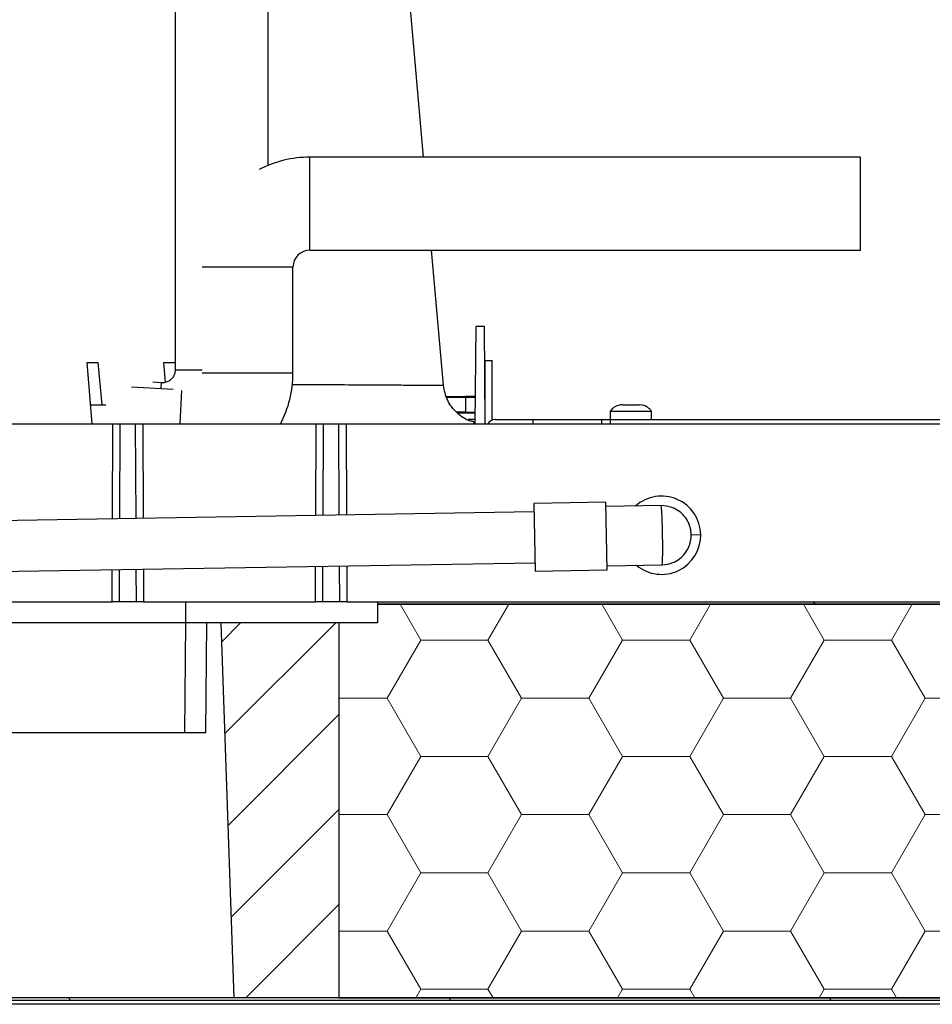
# Model space of a CAD drawing. Units: millimetres. Extents: x 100 to 4100, y 100 to 8201.
# Drawn here: x 2948 to 3164, y 5026 to 5259 of the extents above; entities that cross this region are included whole.
import ezdxf

# ---------------------------------------------------------------- set-up
doc = ezdxf.new("R2010")
doc.units = ezdxf.units.MM
doc.header["$LTSCALE"] = 20
doc.layers.add('KONTUR', color=50, linetype='Continuous', lineweight=25)

# ---------------------------------------------------------------- blocks, each defined once
blk = doc.blocks.new('SW_HATCH_0')
at = {"color": 0, "linetype": 'Continuous', "lineweight": 18}
for p, q in [((0, 82.49), (-4.88, 90.95)), ((15.87, 82.49), (20.76, 90.95)), ((47.62, 82.49), (42.74, 90.95)), ((63.5, 82.49), (68.38, 90.95)), ((95.25, 82.49), (90.37, 90.95)), ((93.2, 90.95), (92.6, 91.55)), ((111.12, 82.49), (116.01, 90.95)), ((-47, 82.09), (-42.54, 86.55)), ((-46.25, 60.4), (-20.09, 86.55)), ((-7.94, 68.74), (0, 82.49)), ((0, 82.49), (15.87, 82.49)), ((23.81, 68.74), (15.87, 82.49)), ((39.69, 68.74), (47.62, 82.49)), ((47.62, 82.49), (63.5, 82.49)), ((71.44, 68.74), (63.5, 82.49)), ((87.31, 68.74), (95.25, 82.49)), ((95.25, 82.49), (111.12, 82.49)), ((119.06, 68.74), (111.12, 82.49)), ((-19.31, 68.74), (-7.94, 68.74)), ((0, 54.99), (-7.94, 68.74)), ((15.87, 54.99), (23.81, 68.74)), ((23.81, 68.74), (39.69, 68.74)), ((47.62, 54.99), (39.69, 68.74)), ((63.5, 54.99), (71.44, 68.74)), ((71.44, 68.74), (87.31, 68.74)), ((95.25, 54.99), (87.31, 68.74)), ((111.12, 54.99), (119.06, 68.74)), ((119.06, 68.74), (134.94, 68.74)), ((-45.49, 38.7), (-19.31, 64.88)), ((-7.94, 41.24), (0, 54.99)), ((0, 54.99), (15.87, 54.99)), ((23.81, 41.24), (15.87, 54.99)), ((39.69, 41.24), (47.62, 54.99)), ((47.62, 54.99), (63.5, 54.99)), ((71.44, 41.24), (63.5, 54.99)), ((87.31, 41.24), (95.25, 54.99)), ((95.25, 54.99), (111.12, 54.99)), ((119.06, 41.24), (111.12, 54.99)), ((-44.73, 17.01), (-19.31, 42.43)), ((-19.31, 41.24), (-7.94, 41.24)), ((0, 27.5), (-7.94, 41.24)), ((15.87, 27.5), (23.81, 41.24)), ((23.81, 41.24), (39.69, 41.24)), ((47.62, 27.5), (39.69, 41.24)), ((63.5, 27.5), (71.44, 41.24)), ((71.44, 41.24), (87.31, 41.24)), ((95.25, 27.5), (87.31, 41.24)), ((111.12, 27.5), (119.06, 41.24)), ((119.06, 41.24), (134.94, 41.24)), ((-7.94, 13.75), (0, 27.5)), ((0, 27.5), (15.87, 27.5)), ((23.81, 13.75), (15.87, 27.5)), ((39.69, 13.75), (47.62, 27.5)), ((47.62, 27.5), (63.5, 27.5)), ((71.44, 13.75), (63.5, 27.5)), ((87.31, 13.75), (95.25, 27.5)), ((95.25, 27.5), (111.12, 27.5)), ((119.06, 13.75), (111.12, 27.5)), ((-41.34, -2.05), (-19.31, 19.98)), ((-19.31, 13.75), (-7.94, 13.75)), ((0, 0), (-7.94, 13.75)), ((15.87, 0), (23.81, 13.75)), ((23.81, 13.75), (39.69, 13.75)), ((47.62, 0), (39.69, 13.75)), ((63.5, 0), (71.44, 13.75)), ((71.44, 13.75), (87.31, 13.75)), ((95.25, 0), (87.31, 13.75)), ((111.12, 0), (119.06, 13.75)), ((119.06, 13.75), (134.94, 13.75)), ((-1.18, -2.05), (0, 0)), ((0, 0), (15.87, 0)), ((17.06, -2.05), (15.87, 0)), ((46.44, -2.05), (47.62, 0)), ((47.62, 0), (63.5, 0)), ((64.68, -2.05), (63.5, 0)), ((94.07, -2.05), (95.25, 0)), ((95.25, 0), (111.12, 0)), ((112.31, -2.05), (111.12, 0)), ((-82.61, -2.65), (-83.21, -2.05)), ((7.19, -2.65), (6.59, -2.05)), ((97, -2.65), (96.4, -2.05))]:
    blk.add_line(p, q, dxfattribs=at)

msp = doc.modelspace()

# ---------------------------------------------------------------- linework, layer by layer
at = {"layer": 'KONTUR', "color": 2}
for p, q in [((3043.57, 5226.2), (3036.33, 5308.89)), ((2984.93, 5305.89), (2984.93, 5175.89)), ((3006.93, 5224.27), (3006.93, 5305.89)), ((3146.76, 5226.2), (3016.76, 5226.2)), ((3016.76, 5204.2), (3016.76, 5226.2)), ((3146.76, 5204.2), (3146.76, 5226.2)), ((3016.76, 5204.2), (3146.76, 5204.2)), ((3048.28, 5172.34), (3045.49, 5204.2)), ((3001.76, 5200.2), (2991.29, 5200.2)), ((3012.76, 5200.2), (3001.76, 5200.2)), ((3012.76, 5175.2), (3012.76, 5200.2)), ((3055.79, 5163.2), (3055.99, 5186.2)), ((3057.97, 5186.2), (3055.99, 5186.2)), ((3058.17, 5163.2), (3057.97, 5186.2)), ((2965.33, 5163.2), (2964.14, 5177.7)), ((2964.14, 5177.7), (2966.66, 5177.7)), ((2966.66, 5177.7), (2967.59, 5167.7)), ((2982.66, 5173), (2982.29, 5177.7)), ((2982.29, 5177.7), (2984.93, 5177.7)), ((3058.04, 5178.2), (3058.17, 5178.2)), ((3058.17, 5163.2), (3058.17, 5178.2)), ((3058.17, 5178.2), (3059.79, 5178.2)), ((3059.79, 5164.08), (3059.79, 5178.2)), ((3012.76, 5175.2), (2991.28, 5175.2)), ((2981.72, 5172.9), (2979.7, 5173.04)), ((2984.46, 5171.32), (2974.63, 5171.83)), ((2986.13, 5163.2), (2986.55, 5171.1)), ((2964.96, 5167.7), (2967.59, 5167.7)), ((2967.59, 5167.7), (2968.59, 5167.7)), ((3055.84, 5169.7), (3053.48, 5169.7)), ((3053.48, 5169.45), (3053.48, 5165.95)), ((3055.84, 5169.45), (3053.48, 5169.45)), ((3090.6, 5167.7), (3092.02, 5167.7)), ((3093.05, 5167.62), (3092.02, 5167.62)), ((3093.05, 5167.7), (3094.47, 5167.7)), ((3095.24, 5167.62), (3094.47, 5167.7)), ((3053.48, 5165.95), (3051.39, 5165.95)), ((3055.81, 5165.7), (3051.66, 5165.7)), ((3053.48, 5165.95), (3055.81, 5165.95)), ((3087.66, 5166.2), (3087.66, 5164.2)), ((3087.66, 5166.2), (3097.41, 5166.2)), ((3097.41, 5164.2), (3097.41, 5166.2)), ((2929.33, 5163.2), (2970.23, 5163.2)), ((2970.14, 5140.75), (2970.23, 5163.2)), ((2970.23, 5163.2), (2971.95, 5163.2)), ((2971.86, 5140.78), (2971.95, 5163.2)), ((2971.95, 5163.2), (2975.61, 5163.2)), ((2975.7, 5140.85), (2975.61, 5163.2)), ((2975.61, 5163.2), (2977.33, 5163.2)), ((2977.33, 5163.2), (2977.42, 5140.88)), ((2977.33, 5163.2), (3018.23, 5163.2)), ((2980.48, 5163.21), (2980.48, 5163.2)), ((2991.48, 5163.2), (2991.48, 5163.21)), ((3018.15, 5141.55), (3018.23, 5163.2)), ((3018.23, 5163.2), (3019.95, 5163.2)), ((3019.86, 5141.58), (3019.95, 5163.2)), ((3019.95, 5163.2), (3023.61, 5163.2)), ((3023.7, 5141.64), (3023.61, 5163.2)), ((3023.61, 5163.2), (3025.33, 5163.2)), ((3025.33, 5163.2), (3025.41, 5141.67)), ((3025.33, 5163.2), (3177.63, 5163.2)), ((3055.79, 5164.2), (3054.09, 5164.2)), ((3060.48, 5164.2), (3069.48, 5164.2)), ((3069.48, 5163.2), (3069.48, 5164.2)), ((3069.48, 5164.2), (3085.67, 5164.2)), ((3085.67, 5163.2), (3085.67, 5164.2)), ((3085.67, 5164.2), (3087.67, 5164.2)), ((3087.67, 5164.2), (3174.45, 5164.2)), ((3087.67, 5164.2), (3087.67, 5163.2)), ((3086.65, 5144.69), (3069.65, 5144.41)), ((3069.65, 5144.41), (3069.78, 5136.41)), ((3086.91, 5128.69), (3086.65, 5144.69)), ((3069.68, 5142.41), (2612.18, 5134.82)), ((3099.66, 5143.9), (3086.67, 5143.69)), ((3069.78, 5136.41), (3069.92, 5128.41)), ((3106.78, 5137.02), (3109.03, 5137.06)), ((2612.38, 5122.82), (3069.88, 5130.41)), ((2970.07, 5121.2), (2970.1, 5128.75)), ((2971.78, 5121.2), (2971.81, 5128.78)), ((2975.78, 5121.2), (2975.75, 5128.85)), ((2977.46, 5128.87), (2977.49, 5121.2)), ((3018.07, 5121.2), (3018.1, 5129.55)), ((3019.78, 5121.2), (3019.81, 5129.58)), ((3023.78, 5121.2), (3023.75, 5129.64)), ((3025.46, 5129.67), (3025.49, 5121.2)), ((3069.92, 5128.41), (3086.91, 5128.69)), ((3086.9, 5129.69), (3099.9, 5129.9)), ((2929.49, 5121.2), (2970.07, 5121.2)), ((2971.78, 5121.2), (2970.07, 5121.2)), ((2975.78, 5121.2), (2971.78, 5121.2)), ((2977.49, 5121.2), (2975.78, 5121.2)), ((2977.49, 5121.2), (3018.07, 5121.2)), ((2987.48, 5116.2), (2987.48, 5121.2)), ((3019.78, 5121.2), (3018.07, 5121.2)), ((3023.78, 5121.2), (3019.78, 5121.2)), ((3025.49, 5121.2), (3023.78, 5121.2)), ((3025.49, 5121.2), (3177.78, 5121.2)), ((3032.73, 5121.2), (3032.73, 5116.2)), ((3032.73, 5120.6), (3272.87, 5120.6)), ((3302.27, 5120.6), (3032.73, 5120.6)), ((2987.48, 5116.2), (2619.78, 5116.2)), ((2987.4, 5116.2), (2987.17, 5090.2)), ((2992.17, 5090.2), (2992.4, 5116.2)), ((2998.86, 5027.6), (2995.77, 5116.2)), ((3023.62, 5116.2), (3023.62, 5027.6)), ((2987.17, 5090.2), (2620.08, 5090.2)), ((2975.48, 5090.2), (2975.48, 5090.2)), ((3277.7, 5027.6), (2645.77, 5027.6)), ((3277.7, 5027), (2645.77, 5027)), ((3278.58, 5026.1), (2647.15, 5026.1)), ((3023.62, 5027.6), (2998.86, 5027.6)), ((3023.62, 5027.6), (3302.27, 5027.6))]:
    msp.add_line(p, q, dxfattribs=at)
at = {"layer": 'KONTUR', "color": 2, "flags": 128}
msp.add_lwpolyline([(2991.28, 5175.88), (2989.87, 5175.88), (2988.33, 5175.88), (2987.03, 5175.89), (2986.02, 5175.89), (2985.33, 5175.89), (2984.97, 5175.89), (2984.93, 5175.89)], dxfattribs=at)
at = {"layer": 'KONTUR', "color": 2}
for centre, radius, start, end in [((3016.76, 5200.2), 26, 90, 117.5462), ((3016.76, 5200.2), 4, 90, 180), ((2986.76, 5175.2), 26, 332.3299, 0), ((2713.03, 5190.4), 269.25, 355.9669, 356.272), ((3090.53, 5164.2), 3.51, 101.7005, 145.1056), ((3094.53, 5164.2), 3.51, 34.8944, 78.297), ((3060.48, 5162.2), 2, 90, 150), ((3099.78, 5136.9), 9.25, 0.95, 131.7709), ((3099.78, 5136.9), 9.25, 230.1291, 0.95)]:
    msp.add_arc(centre, radius, start, end, dxfattribs=at)
for points, knots in [([(2984.92, 5175.88), (2984.92, 5175.85), (2984.96, 5175.54), (2984.82, 5175.01), (2984.54, 5174.38), (2984.12, 5173.79), (2983.71, 5173.49), (2983.46, 5173.31)], [0, 0, 0, 0, 0.02116, 0.303812, 0.513258, 0.702271, 1, 1, 1, 1]), ([(2983.46, 5173.31), (2983.16, 5173.17), (2982.73, 5172.97), (2982.13, 5172.88), (2981.86, 5172.91), (2981.72, 5172.92)], [0, 0, 0, 0, 0.5476568, 0.7751567, 1, 1, 1, 1]), ([(3012.47, 5172.52), (3014.26, 5172.51), (3018.77, 5172.49), (3025.05, 5172.46), (3031.37, 5172.42), (3036.71, 5172.39), (3041.09, 5172.37), (3044.48, 5172.35), (3046.81, 5172.34), (3048.12, 5172.33), (3048.16, 5172.33), (3048.19, 5172.33)], [0, 0, 0, 0, 0.078061, 0.196834, 0.315654, 0.434483, 0.5533, 0.672117, 0.790932, 0.909746, 1, 1, 1, 1]), ([(3055.52, 5163.7), (3055.23, 5163.75), (3053.72, 5163.97), (3051.38, 5165.7), (3049.01, 5168.63), (3048.52, 5171.1), (3048.28, 5172.33)], [0, 0, 0, 0, 0.0743257, 0.3832362, 0.6917385, 1, 1, 1, 1]), ([(3049.02, 5169.7), (3049.03, 5169.7), (3049.56, 5169.7), (3051.14, 5169.7), (3052.72, 5169.7), (3053.48, 5169.7)], [0, 0, 0, 0, 0.009725, 0.520377, 1, 1, 1, 1]), ([(3053.48, 5169.45), (3052.64, 5169.45), (3051.03, 5169.45), (3049.71, 5169.45), (3049.09, 5169.45)], [0, 0, 0, 0, 0.524566, 1, 1, 1, 1]), ([(3090.6, 5167.7), (3090.51, 5167.7), (3090.25, 5167.7), (3089.99, 5167.65), (3089.83, 5167.62)], [0, 0, 0, 0, 0.363722, 1, 1, 1, 1]), ([(3092.02, 5167.7), (3092.02, 5167.7), (3092.02, 5167.7), (3092.02, 5167.65), (3092.02, 5167.62)], [0, 0, 0, 0, 0.363722, 1, 1, 1, 1]), ([(3093.05, 5167.7), (3093.05, 5167.7), (3093.05, 5167.7), (3093.05, 5167.65), (3093.05, 5167.62)], [0, 0, 0, 0, 0.363722, 1, 1, 1, 1]), ([(3055.48, 5163.2), (3055.48, 5163.34), (3055.48, 5163.52), (3055.48, 5163.51), (3055.48, 5163.5)], [0, 0, 0, 0, 0.736077, 1, 1, 1, 1]), ([(3100.03, 5136.91), (3100.01, 5137.8), (3099.98, 5139.16), (3099.93, 5140.78), (3099.88, 5141.87), (3099.82, 5142.78), (3099.75, 5143.66), (3099.7, 5143.81), (3099.66, 5143.9)], [0, 0, 0, 0, 0.242522, 0.369483, 0.499878, 0.623413, 0.760461, 1, 1, 1, 1]), ([(3099.9, 5129.9), (3100.77, 5130.01), (3102.27, 5130.2), (3104.07, 5131.28), (3105.33, 5132.52), (3106.19, 5133.95), (3106.69, 5135.47), (3106.83, 5137.02), (3106.64, 5138.57), (3106.09, 5140.07), (3105.18, 5141.47), (3103.89, 5142.66), (3102.04, 5143.69), (3100.54, 5143.82), (3099.66, 5143.9)], [0, 0, 0, 0, 0.118734, 0.204592, 0.28278, 0.358077, 0.430482, 0.5, 0.569519, 0.641925, 0.71722, 0.795408, 0.881267, 1, 1, 1, 1]), ([(3099.9, 5129.9), (3099.93, 5130), (3099.97, 5130.15), (3100.02, 5131.03), (3100.04, 5131.94), (3100.05, 5133.03), (3100.06, 5134.66), (3100.04, 5136.02), (3100.03, 5136.91)], [0, 0, 0, 0, 0.239539, 0.376583, 0.500122, 0.630516, 0.757476, 1, 1, 1, 1]), ([(3032.73, 5116.2), (3032.6, 5116.2), (3032.34, 5116.2), (3030.36, 5116.2), (3027.23, 5116.2), (3022.97, 5116.2), (3017.68, 5116.2), (3011.55, 5116.2), (3004.73, 5116.2), (2998.27, 5116.2), (2992.47, 5116.2), (2989.14, 5116.2), (2987.48, 5116.2)], [0, 0, 0, 0, 0.107434, 0.214867, 0.322298, 0.429735, 0.537292, 0.644858, 0.752162, 0.859465, 0.929733, 1, 1, 1, 1]), ([(2990.71, 5090.2), (2990.21, 5090.2), (2989.45, 5090.2), (2988.19, 5090.2), (2987.51, 5090.2), (2987.17, 5090.2)], [0, 0, 0, 0, 0.485213, 0.739254, 1, 1, 1, 1]), ([(2992.17, 5090.2), (2992.15, 5090.2), (2992.11, 5090.2), (2991.72, 5090.2), (2991.11, 5090.2), (2990.71, 5090.2)], [0, 0, 0, 0, 0.260748, 0.514791, 1, 1, 1, 1])]:
    msp.add_open_spline(points, degree=3, knots=knots, dxfattribs=at)
for points in [[(3053.48, 5169.7), (3053.48, 5169.7), (3053.48, 5169.69), (3053.48, 5169.63), (3053.48, 5169.55), (3053.48, 5169.49), (3053.48, 5169.45)], [(3053.48, 5165.7), (3053.48, 5165.71), (3053.48, 5165.71), (3053.48, 5165.77), (3053.48, 5165.86), (3053.48, 5165.92), (3053.48, 5165.95)]]:
    msp.add_open_spline(points, degree=3, dxfattribs=at)

# ---------------------------------------------------------------- block references
at = {"color": 7, "linetype": 'Continuous', "lineweight": 18}
msp.add_blockref('SW_HATCH_0', (3042.93, 5029.66), dxfattribs=at)

doc.saveas('drawing.dxf')
